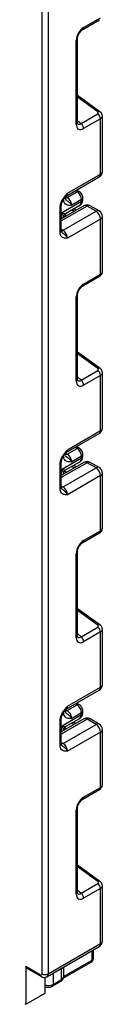
# Model space of a CAD drawing. Units: millimetres. Extents: x 4 to 420, y -29 to 291.
# Drawn here: x 388 to 389, y 100 to 117 of the extents above; entities that cross this region are included whole.
import ezdxf

# ---------------------------------------------------------------- set-up
doc = ezdxf.new("R2010")
doc.units = ezdxf.units.MM

msp = doc.modelspace()

# ---------------------------------------------------------------- linework, layer by layer
at = {"color": 1, "linetype": 'Continuous', "lineweight": 25}
for p, q in [((387.88309, 166.470124), (387.88309, 100.850114)), ((387.782075, 100.850114), (387.782075, 166.411809)), ((388.722621, 115.375075), (388.378595, 115.622456)), ((388.378595, 115.232485), (388.43865, 115.178404)), ((388.371343, 114.029733), (388.342118, 114.046309)), ((388.179067, 113.948034), (388.204667, 113.933513)), ((388.539689, 113.788293), (388.106041, 113.537953)), ((388.109154, 113.575978), (388.109154, 113.673246)), ((388.32319, 113.699539), (388.280044, 113.723576)), ((388.159286, 113.647612), (388.19692, 113.626645)), ((388.106041, 113.397169), (388.135628, 113.380089)), ((388.722621, 111.051297), (388.378595, 111.298678)), ((388.378595, 110.908707), (388.43865, 110.854626)), ((388.371343, 109.705954), (388.342118, 109.722531)), ((388.179067, 109.624256), (388.204667, 109.609735)), ((388.539689, 109.464515), (388.106041, 109.214175)), ((388.109154, 109.2522), (388.109154, 109.349468)), ((388.32319, 109.375761), (388.280044, 109.399798)), ((388.159286, 109.323834), (388.19692, 109.302867)), ((388.106041, 109.073391), (388.135628, 109.056311)), ((388.722621, 106.727519), (388.378595, 106.9749)), ((388.378595, 106.584929), (388.43865, 106.530848)), ((388.371343, 105.382176), (388.342118, 105.398753)), ((388.179067, 105.300478), (388.204667, 105.285957)), ((388.539689, 105.140737), (388.106041, 104.890397)), ((388.32319, 105.051983), (388.280044, 105.07602)), ((388.109154, 104.928422), (388.109154, 105.02569)), ((388.159286, 105.000056), (388.19692, 104.979089)), ((388.106041, 104.749613), (388.135628, 104.732533)), ((388.722621, 102.403741), (388.378595, 102.651122)), ((388.378595, 102.261151), (388.43865, 102.20707)), ((388.625552, 101.080358), (388.625552, 101.242486)), ((388.109154, 100.754256), (388.109154, 100.944375)), ((387.967943, 100.862856), (387.967943, 100.672737))]:
    msp.add_line(p, q, dxfattribs=at)
at = {"color": 7, "linetype": 'Continuous', "lineweight": 25}
for p, q in [((388.468206, 116.765711), (388.752177, 116.929644)), ((388.483002, 116.798414), (388.766973, 116.962347)), ((388.357674, 115.167284), (388.357674, 116.58134)), ((388.378595, 115.196442), (388.378595, 116.610497)), ((388.758166, 115.378731), (388.378595, 115.651671)), ((388.43865, 115.178404), (388.722621, 115.342337)), ((388.766973, 115.258844), (388.483002, 115.09491)), ((388.766973, 114.327814), (388.766973, 115.258844)), ((388.798355, 114.371551), (388.798355, 115.303628)), ((388.211389, 114.007083), (388.766973, 114.327814)), ((388.189195, 113.958028), (388.744779, 114.27876)), ((388.204667, 113.933513), (388.371343, 114.029733)), ((388.407024, 114.033286), (388.362907, 114.05831)), ((388.109154, 113.673246), (388.447765, 113.868723)), ((388.16564, 113.93669), (388.165607, 113.935436)), ((388.447765, 113.898132), (388.28109, 113.801912)), ((388.447765, 113.868723), (388.447765, 113.898132)), ((388.468686, 113.89788), (388.468686, 113.927289)), ((388.08512, 113.348498), (388.08512, 113.761663)), ((388.486122, 113.793597), (388.106041, 113.574182)), ((388.106041, 113.377656), (388.106041, 113.790821)), ((388.135628, 113.380089), (388.691212, 113.700821)), ((388.179024, 113.665393), (388.179542, 113.666191)), ((388.179796, 113.665704), (388.418173, 113.803316)), ((388.354174, 113.717425), (388.311028, 113.741463)), ((388.691212, 113.700821), (388.539689, 113.788293)), ((388.744779, 113.706125), (388.593256, 113.793597)), ((388.144719, 113.604436), (388.144719, 113.59651)), ((388.766973, 113.569598), (388.211389, 113.248866)), ((388.766973, 112.638569), (388.766973, 113.569598)), ((388.798355, 112.681256), (388.798355, 113.613334)), ((388.468206, 112.441933), (388.752177, 112.605866)), ((388.483002, 112.474636), (388.766973, 112.638569)), ((388.357674, 110.843506), (388.357674, 112.257562)), ((388.378595, 110.872664), (388.378595, 112.286719)), ((388.758166, 111.054953), (388.378595, 111.327893)), ((388.43865, 110.854626), (388.722621, 111.018559)), ((388.766973, 110.935065), (388.483002, 110.771132)), ((388.766973, 110.004036), (388.766973, 110.935065)), ((388.798355, 110.047773), (388.798355, 110.97985)), ((388.189195, 109.63425), (388.744779, 109.954982)), ((388.211389, 109.683305), (388.766973, 110.004036)), ((388.204667, 109.609735), (388.371343, 109.705954)), ((388.407024, 109.709508), (388.362907, 109.734532)), ((388.109154, 109.349468), (388.447765, 109.544945)), ((388.16564, 109.612912), (388.165607, 109.611658)), ((388.447765, 109.574353), (388.28109, 109.478134)), ((388.447765, 109.544945), (388.447765, 109.574353)), ((388.468686, 109.574102), (388.468686, 109.603511)), ((388.08512, 109.02472), (388.08512, 109.437885)), ((388.486122, 109.469819), (388.106041, 109.250404)), ((388.106041, 109.053878), (388.106041, 109.467043)), ((388.135628, 109.056311), (388.691212, 109.377043)), ((388.179796, 109.341926), (388.418173, 109.479538)), ((388.354174, 109.393647), (388.311028, 109.417685)), ((388.691212, 109.377043), (388.539689, 109.464515)), ((388.744779, 109.382347), (388.593256, 109.469819)), ((388.144719, 109.280658), (388.144719, 109.272732)), ((388.179024, 109.341615), (388.179542, 109.342413)), ((388.766973, 109.24582), (388.211389, 108.925088)), ((388.766973, 108.314791), (388.766973, 109.24582)), ((388.798355, 108.357478), (388.798355, 109.289556)), ((388.468206, 108.118155), (388.752177, 108.282088)), ((388.483002, 108.150858), (388.766973, 108.314791)), ((388.357674, 106.519728), (388.357674, 107.933784)), ((388.378595, 106.548886), (388.378595, 107.962941)), ((388.758166, 106.731175), (388.378595, 107.004115)), ((388.43865, 106.530848), (388.722621, 106.694781)), ((388.766973, 106.611287), (388.483002, 106.447354)), ((388.766973, 105.680258), (388.766973, 106.611287)), ((388.798355, 105.723995), (388.798355, 106.656072)), ((388.189195, 105.310472), (388.744779, 105.631204)), ((388.211389, 105.359527), (388.766973, 105.680258)), ((388.204667, 105.285957), (388.371343, 105.382176)), ((388.407024, 105.38573), (388.362907, 105.410754)), ((388.109154, 105.02569), (388.447765, 105.221167)), ((388.16564, 105.289134), (388.165607, 105.28788)), ((388.447765, 105.250575), (388.28109, 105.154356)), ((388.447765, 105.221167), (388.447765, 105.250575)), ((388.468686, 105.250324), (388.468686, 105.279733)), ((388.08512, 104.700942), (388.08512, 105.114107)), ((388.486122, 105.146041), (388.106041, 104.926626)), ((388.106041, 104.7301), (388.106041, 105.143265)), ((388.135628, 104.732533), (388.691212, 105.053265)), ((388.179796, 105.018148), (388.418173, 105.15576)), ((388.354174, 105.069869), (388.311028, 105.093907)), ((388.691212, 105.053265), (388.539689, 105.140737)), ((388.744779, 105.058569), (388.593256, 105.146041)), ((388.144719, 104.95688), (388.144719, 104.948954)), ((388.179024, 105.017837), (388.179542, 105.018635)), ((388.766973, 104.922042), (388.211389, 104.60131)), ((388.766973, 103.991013), (388.766973, 104.922042)), ((388.798355, 104.0337), (388.798355, 104.965778)), ((388.468206, 103.794377), (388.752177, 103.95831)), ((388.483002, 103.82708), (388.766973, 103.991013)), ((388.357674, 102.19595), (388.357674, 103.610006)), ((388.378595, 102.225108), (388.378595, 103.639163)), ((388.758166, 102.407397), (388.378595, 102.680337)), ((388.43865, 102.20707), (388.722621, 102.371003)), ((388.766973, 102.287509), (388.483002, 102.123576)), ((388.766973, 101.360369), (388.766973, 102.287509)), ((388.798355, 101.404105), (388.798355, 102.332294)), ((387.860895, 100.801059), (388.744779, 101.311314)), ((387.88309, 100.850114), (388.766973, 101.360369)), ((388.646473, 101.109515), (388.646473, 101.254563)), ((388.144706, 100.802771), (388.625552, 101.080358)), ((387.509333, 100.978402), (387.756821, 100.83553)), ((387.509333, 100.978402), (387.509333, 100.336834)), ((387.52413, 100.945698), (387.771617, 100.802827)), ((388.13968, 100.775708), (388.610756, 101.047655)), ((388.144706, 100.964899), (388.144706, 100.802771)), ((387.836633, 100.52578), (387.836633, 100.791999)), ((387.953146, 100.640034), (388.094358, 100.721553)), ((387.967943, 100.672737), (388.109154, 100.754256)), ((388.144394, 100.798693), (388.144706, 100.802771)), ((387.509333, 100.336834), (387.836633, 100.52578)), ((387.509333, 100.336834), (387.499232, 100.342665))]:
    msp.add_line(p, q, dxfattribs=at)
at = {"color": 1, "linetype": 'Continuous', "lineweight": 25, "flags": 128}
for points in [[(388.135628, 109.056311), (388.120848, 109.049459), (388.106854, 109.046255)], [(388.135628, 104.732533), (388.120848, 104.725681), (388.106854, 104.722477)]]:
    msp.add_lwpolyline(points, dxfattribs=at)
at = {"color": 1, "linetype": 'Continuous', "lineweight": 25}
for centre, radius, start, end in [((388.44842, 116.794343), 0.034821, 304.9941834, 6.7129484), ((388.34398, 116.613245), 0.03472, 293.2294405, 355.5477976), ((388.743099, 115.350614), 0.031901, 61.8288063, 129.9338242), ((388.343967, 115.199203), 0.034738, 293.2398721, 355.4399869), ((388.714473, 114.322019), 0.052819, 305.0133329, 6.2988475), ((388.744734, 114.376898), 0.053886, 294.3746583, 354.3052007), ((388.160701, 114.000528), 0.05111, 302.9255856, 7.3682775), ((388.392283, 114.000368), 0.036066, 65.8462567, 125.4930288), ((388.16567, 113.994032), 0.071995, 265.2871355, 302.796969), ((388.377697, 113.861027), 0.07049, 305.0442195, 6.2679609), ((388.434534, 113.929708), 0.034237, 292.7352617, 355.9812315), ((388.432939, 113.901445), 0.035924, 294.3746583, 354.3052007), ((388.072053, 113.793066), 0.034013, 292.5937627, 357.4084542), ((388.508305, 113.744484), 0.05389, 54.3824225, 114.307119), ((388.571073, 113.744484), 0.05389, 65.692881, 125.6175775), ((388.722596, 113.657012), 0.05389, 65.692881, 125.6175775), ((388.744734, 113.618681), 0.053886, 294.3746583, 354.3052007), ((388.070294, 113.381221), 0.035924, 294.3746583, 354.3052007), ((388.098999, 113.438776), 0.06918, 275.8736554, 301.9700884), ((388.732468, 112.634482), 0.034746, 304.5567345, 6.7554459), ((388.44842, 112.470565), 0.034821, 304.9941834, 6.7129484), ((388.34398, 112.289467), 0.03472, 293.2294405, 355.5477976), ((388.743099, 111.026836), 0.031901, 61.8288063, 129.9338242), ((388.343967, 110.875425), 0.034738, 293.2398721, 355.4399869), ((388.744734, 110.05312), 0.053886, 294.3746583, 354.3052007), ((388.714473, 109.998241), 0.052819, 305.0133328, 6.2988476), ((388.160701, 109.67675), 0.05111, 302.9255856, 7.3682775), ((388.392283, 109.67659), 0.036066, 65.8462567, 125.4930288), ((388.16567, 109.670254), 0.071995, 265.2871355, 302.796969), ((388.377697, 109.537249), 0.07049, 305.0442195, 6.2679608), ((388.434534, 109.60593), 0.034237, 292.7352617, 355.9812315), ((388.432939, 109.577667), 0.035924, 294.3746583, 354.3052007), ((388.072053, 109.469288), 0.034013, 292.5937627, 357.4084542), ((388.508305, 109.420706), 0.05389, 54.3824225, 114.307119), ((388.571073, 109.420706), 0.05389, 65.692881, 125.6175775), ((388.722596, 109.333234), 0.05389, 65.692881, 125.6175775), ((388.744734, 109.294903), 0.053886, 294.3746583, 354.3052007), ((388.070294, 109.057443), 0.035924, 294.3746583, 354.3052007), ((388.732468, 108.310704), 0.034746, 304.5567345, 6.7554459), ((388.44842, 108.146787), 0.034821, 304.9941834, 6.7129484), ((388.34398, 107.965689), 0.03472, 293.2294405, 355.5477976), ((388.743099, 106.703058), 0.031901, 61.8288063, 129.9338242), ((388.343967, 106.551647), 0.034738, 293.2398721, 355.4399869), ((388.744734, 105.729342), 0.053886, 294.3746583, 354.3052007), ((388.714473, 105.674463), 0.052819, 305.0133329, 6.2988475), ((388.392283, 105.352812), 0.036066, 65.8462567, 125.4930288), ((388.16567, 105.346476), 0.071995, 265.2871355, 302.796969), ((388.160701, 105.352972), 0.05111, 302.9255856, 7.3682775), ((388.377697, 105.213471), 0.07049, 305.0442195, 6.2679608), ((388.434534, 105.282152), 0.034237, 292.7352617, 355.9812315), ((388.432939, 105.253889), 0.035924, 294.3746583, 354.3052007), ((388.072053, 105.14551), 0.034013, 292.5937627, 357.4084542), ((388.508305, 105.096928), 0.05389, 54.3824225, 114.307119), ((388.571073, 105.096928), 0.05389, 65.692881, 125.6175775), ((388.722596, 105.009456), 0.05389, 65.692881, 125.6175775), ((388.744734, 104.971125), 0.053886, 294.3746583, 354.3052007), ((388.070294, 104.733665), 0.035924, 294.3746583, 354.3052007), ((388.732468, 103.986926), 0.034746, 304.5567345, 6.7554459), ((388.44842, 103.823009), 0.034821, 304.9941834, 6.7129484), ((388.34398, 103.641911), 0.03472, 293.2294405, 355.5477976), ((388.743099, 102.37928), 0.031901, 61.8288063, 129.9338242), ((388.343967, 102.227869), 0.034738, 293.2398721, 355.4399869), ((388.744734, 101.409452), 0.053886, 294.3746583, 354.3052007), ((388.714473, 101.354574), 0.052819, 305.0133329, 6.2988475), ((388.591574, 101.076032), 0.034252, 304.0563508, 7.2558296), ((388.610726, 101.11308), 0.035924, 294.3746583, 354.3052007), ((387.791822, 100.831667), 0.035213, 173.7015226, 234.9826244), ((387.829419, 100.84484), 0.05393, 305.7964645, 5.6117975), ((388.075176, 100.74993), 0.034252, 304.0563508, 7.2558296), ((388.082335, 100.811716), 0.06341, 295.0202913, 348.1484132), ((387.891687, 100.820214), 0.166025, 250.6338324, 297.3418739), ((387.93397, 100.66841), 0.034247, 304.0260019, 7.2588766)]:
    msp.add_arc(centre, radius, start, end, dxfattribs=at)
at = {"color": 7, "linetype": 'Continuous', "lineweight": 25}
for centre, radius, start, end in [((388.655774, 115.2533), 0.111338, 2.8536947, 53.1012942), ((388.371802, 115.089367), 0.111338, 2.8536947, 53.1012942), ((388.691212, 114.371551), 0.107143, 299.9973117, 360), ((388.283495, 113.890728), 0.164437, 2.580549, 57.7081432), ((388.11682, 113.794508), 0.164437, 2.580549, 57.7081432), ((388.216084, 113.604406), 0.071365, 121.2852697, 179.9924036), ((388.216077, 113.604426), 0.071358, 121.3480561, 179.9916249), ((388.539689, 113.700806), 0.107143, 60.0026883, 119.9973117), ((388.602486, 113.562113), 0.164658, 2.6054785, 57.3945217), ((388.691212, 113.613334), 0.107143, 360, 60.0026883), ((388.046902, 113.241381), 0.164658, 2.6054785, 57.3945217), ((388.655774, 110.929522), 0.111338, 2.8536947, 53.1012942), ((388.371802, 110.765589), 0.111338, 2.8536947, 53.1012942), ((388.691212, 110.047773), 0.107143, 299.9973117, 360), ((388.283495, 109.56695), 0.164437, 2.580549, 57.7081432), ((388.11682, 109.47073), 0.164437, 2.580549, 57.7081432), ((388.539689, 109.377028), 0.107143, 60.0026883, 119.9973117), ((388.602486, 109.238335), 0.164658, 2.6054785, 57.3945217), ((388.691212, 109.289556), 0.107143, 0, 60.0026883), ((388.216084, 109.280627), 0.071365, 121.2852697, 179.9924036), ((388.216077, 109.280648), 0.071358, 121.3480561, 179.9916249), ((388.046902, 108.917603), 0.164658, 2.6054785, 57.3945217), ((388.655774, 106.605744), 0.111338, 2.8536947, 53.1012942), ((388.371802, 106.441811), 0.111338, 2.8536947, 53.1012942), ((388.691212, 105.723995), 0.107143, 299.9973117, 360), ((388.283495, 105.243172), 0.164437, 2.580549, 57.7081432), ((388.11682, 105.146952), 0.164437, 2.580549, 57.7081432), ((388.539689, 105.05325), 0.107143, 60.0026883, 119.9973117), ((388.602486, 104.914557), 0.164658, 2.6054785, 57.3945217), ((388.691212, 104.965778), 0.107143, 0, 60.0026883), ((388.216084, 104.956849), 0.071365, 121.2852697, 179.9924036), ((388.216077, 104.956869), 0.071358, 121.3480561, 179.9916249), ((388.046902, 104.593825), 0.164658, 2.6054785, 57.3945217), ((388.655774, 102.281966), 0.111338, 2.8536947, 53.1012942), ((388.371802, 102.118033), 0.111338, 2.8536947, 53.1012942), ((388.691212, 101.404105), 0.107143, 299.9973117, 360), ((388.575044, 101.109515), 0.071429, 299.9973117, 0), ((387.544334, 100.974538), 0.035213, 173.7011525, 234.9866671), ((387.766679, 100.847616), 0.015597, 230.7967148, 9.214037), ((387.832582, 100.947593), 0.109787, 242.6096722, 297.3903278)]:
    msp.add_arc(centre, radius, start, end, dxfattribs=at)
for centre, major_axis, ratio, start_param, end_param in [((388.484892, 116.652599), (0.089278, 0.154652), 0.586021532, 0.792740762, 2.348684406), ((388.697367, 115.360497), (0.035606, -0.004326), 0.642645436, 5.575715337, 7.146511663), ((388.484892, 115.242907), (0.090615, 0.156966), 0.568868941, 2.363541921, 3.919485565), ((388.216148, 113.851643), (0.04052, 0.186596), 0.16159307, 3.244916728, 3.246965563), ((388.484892, 112.328821), (0.089278, 0.154652), 0.586021532, 0.792740762, 2.348684406), ((388.697367, 111.036719), (0.035606, -0.004326), 0.642645436, 5.575715337, 7.146511663), ((388.484892, 110.919129), (0.090615, 0.156966), 0.568868941, 2.363541921, 3.919485565), ((388.216148, 109.527865), (0.04052, 0.186596), 0.16159307, 3.244916728, 3.246965563), ((388.484892, 108.005043), (0.089278, 0.154652), 0.586021532, 0.792740762, 2.348684406), ((388.697367, 106.71294), (0.035606, -0.004326), 0.642645436, 5.575715337, 7.146511663), ((388.484892, 106.595351), (0.090615, 0.156966), 0.568868941, 2.363541921, 3.919485565), ((388.216148, 105.204087), (0.04052, 0.186596), 0.16159307, 3.244916728, 3.246965563), ((388.484892, 103.681265), (0.089278, 0.154652), 0.586021532, 0.792740762, 2.348684406), ((388.697367, 102.389162), (0.035606, -0.004326), 0.642645436, 5.575715337, 7.146511663), ((388.484892, 102.271573), (0.090615, 0.156966), 0.568868941, 2.363541921, 3.919485565)]:
    msp.add_ellipse(centre, major_axis=major_axis, ratio=ratio, start_param=start_param, end_param=end_param, dxfattribs=at)
at = {"color": 1, "linetype": 'Continuous', "lineweight": 25}
for centre, major_axis, ratio, start_param, end_param in [((388.434384, 115.272064), (0.042838, 0.102959), 0.551521997, 2.931064303, 3.847912987), ((388.691212, 115.30616), (0.107116, -0.00396), 0.600394371, 5.519979633, 6.299875932), ((388.691212, 112.678724), (0.107124, 0.003649), 0.553211201, 5.478944303, 6.264342466), ((388.434384, 110.948286), (0.042838, 0.102959), 0.551521997, 2.931064303, 3.847912987), ((388.691212, 110.982382), (0.107116, -0.00396), 0.600394371, 5.519979633, 6.299875932), ((388.691212, 108.354946), (0.107124, 0.003649), 0.553211201, 5.478944303, 6.264342466), ((388.434384, 106.624508), (0.042838, 0.102959), 0.551521997, 2.931064303, 3.847912987), ((388.691212, 106.658604), (0.107116, -0.00396), 0.600394371, 5.519979633, 6.299875932), ((388.691212, 104.031168), (0.107124, 0.003649), 0.553211201, 5.478944303, 6.264342466), ((388.691212, 102.334826), (0.107116, -0.00396), 0.600394371, 5.519979633, 6.299875932), ((388.434384, 102.30073), (0.042838, 0.102959), 0.551521997, 2.931064303, 3.847912987)]:
    msp.add_ellipse(centre, major_axis=major_axis, ratio=ratio, start_param=start_param, end_param=end_param, dxfattribs=at)
at = {"color": 7, "linetype": 'Continuous', "lineweight": 25}
for points, knots in [([(388.378595, 116.610497), (388.379081, 116.618549), (388.380113, 116.635649), (388.390496, 116.669945), (388.408904, 116.70623), (388.433624, 116.738771), (388.454951, 116.757569), (388.465455, 116.764021), (388.468206, 116.765711)], [0, 0, 0, 0, 0.162264671, 0.344597886, 0.537685121, 0.735624644, 0.930764334, 1, 1, 1, 1]), ([(388.797613, 115.302882), (388.797865, 115.304434), (388.799804, 115.316401), (388.792334, 115.338393), (388.777928, 115.36262), (388.764182, 115.373827), (388.758166, 115.378731)], [0, 0, 0, 0, 0.0528143977, 0.407169853, 0.7405465717, 1, 1, 1, 1]), ([(388.381058, 115.176223), (388.381437, 115.175776), (388.382471, 115.174558), (388.378915, 115.183458), (388.378671, 115.193366), (388.378595, 115.196442)], [0, 0, 0, 0, 0.285194289, 0.778135826, 1, 1, 1, 1]), ([(388.08512, 113.761663), (388.086233, 113.777093), (388.08863, 113.810313), (388.108727, 113.867189), (388.139143, 113.920895), (388.1732, 113.964929), (388.19538, 113.989545), (388.207449, 114.002773), (388.20933, 114.004831), (388.211172, 114.006845), (388.211389, 114.007083)], [0, 0, 0, 0, 0.183987951, 0.396134741, 0.618944923, 0.805852047, 0.970289049, 0.970919424, 0.996567948, 1, 1, 1, 1]), ([(388.468686, 113.927289), (388.467706, 113.938183), (388.465593, 113.961669), (388.448235, 113.997091), (388.426551, 114.021197), (388.410736, 114.030988), (388.407024, 114.033286)], [0, 0, 0, 0, 0.2583732012, 0.5570432623, 0.8960398109, 1, 1, 1, 1]), ([(388.106573, 113.791637), (388.106435, 113.794098), (388.105891, 113.803819), (388.111163, 113.831305), (388.125609, 113.870361), (388.14945, 113.912584), (388.169913, 113.937134), (388.180097, 113.949351)], [0, 0, 0, 0, 0.066706126, 0.263456685, 0.485337819, 0.743873973, 1, 1, 1, 1]), ([(388.28109, 113.801912), (388.280863, 113.801894), (388.278776, 113.801726), (388.276638, 113.801555), (388.263468, 113.80053), (388.23938, 113.799019), (388.202585, 113.803708), (388.169866, 113.823682), (388.148438, 113.85982), (388.145896, 113.892442), (388.144719, 113.907532)], [0, 0, 0, 0, 0.003317449, 0.030460481, 0.031202029, 0.195706471, 0.383895223, 0.605438365, 0.817492665, 1, 1, 1, 1]), ([(388.181642, 113.951377), (388.182822, 113.953107), (388.184604, 113.955719), (388.187914, 113.956672), (388.189033, 113.956994)], [0, 0, 0, 0, 0.66224582, 1, 1, 1, 1]), ([(388.417142, 113.80459), (388.421124, 113.80637), (388.436363, 113.813184), (388.454249, 113.836884), (388.466943, 113.867526), (388.468151, 113.888566), (388.468686, 113.89788)], [0, 0, 0, 0, 0.115427163, 0.441725338, 0.752873326, 1, 1, 1, 1]), ([(388.144719, 113.604436), (388.142788, 113.612787), (388.138605, 113.630867), (388.120602, 113.657707), (388.109288, 113.673064), (388.109154, 113.673246)], [0, 0, 0, 0, 0.458891382, 0.993578411, 1, 1, 1, 1]), ([(388.109154, 113.673246), (388.109357, 113.673199), (388.127336, 113.668995), (388.15768, 113.663143), (388.172232, 113.664664), (388.178954, 113.665367)], [0, 0, 0, 0, 0.006112186, 0.540841056, 1, 1, 1, 1]), ([(388.211389, 113.248866), (388.211172, 113.248853), (388.20933, 113.248741), (388.207449, 113.248627), (388.19538, 113.24792), (388.1732, 113.246928), (388.139143, 113.25164), (388.108727, 113.270229), (388.08863, 113.303901), (388.086233, 113.334354), (388.08512, 113.348498)], [0, 0, 0, 0, 0.003432052, 0.029080576, 0.029710951, 0.194147953, 0.381055077, 0.603865259, 0.816012049, 1, 1, 1, 1]), ([(388.111132, 113.352719), (388.110426, 113.35301), (388.109212, 113.353511), (388.10519, 113.372791), (388.106597, 113.387742), (388.107129, 113.393387)], [0, 0, 0, 0, 0.463468771, 0.79744814, 1, 1, 1, 1]), ([(388.752177, 112.605866), (388.762239, 112.613127), (388.780286, 112.626152), (388.795813, 112.653837), (388.797033, 112.672069), (388.797586, 112.680336)], [0, 0, 0, 0, 0.407790729, 0.731466575, 1, 1, 1, 1]), ([(388.378595, 112.286719), (388.379081, 112.294771), (388.380113, 112.311871), (388.390496, 112.346167), (388.408904, 112.382452), (388.433624, 112.414993), (388.454951, 112.433791), (388.465455, 112.440243), (388.468206, 112.441933)], [0, 0, 0, 0, 0.162264671, 0.344597886, 0.537685121, 0.735624644, 0.930764334, 1, 1, 1, 1]), ([(388.797613, 110.979104), (388.797865, 110.980656), (388.799804, 110.992623), (388.792334, 111.014615), (388.777928, 111.038842), (388.764182, 111.050049), (388.758166, 111.054953)], [0, 0, 0, 0, 0.052814398, 0.407169853, 0.740546572, 1, 1, 1, 1]), ([(388.381058, 110.852445), (388.381437, 110.851998), (388.382471, 110.85078), (388.378915, 110.85968), (388.378671, 110.869588), (388.378595, 110.872664)], [0, 0, 0, 0, 0.285194289, 0.778135826, 1, 1, 1, 1]), ([(388.08512, 109.437885), (388.086233, 109.453315), (388.08863, 109.486535), (388.108727, 109.543411), (388.139143, 109.597117), (388.1732, 109.641151), (388.19538, 109.665767), (388.207449, 109.678995), (388.20933, 109.681053), (388.211172, 109.683067), (388.211389, 109.683305)], [0, 0, 0, 0, 0.183987951, 0.396134741, 0.618944923, 0.805852047, 0.970289049, 0.970919424, 0.996567948, 1, 1, 1, 1]), ([(388.468686, 109.603511), (388.467706, 109.614405), (388.465593, 109.637891), (388.448235, 109.673313), (388.426551, 109.697419), (388.410736, 109.70721), (388.407024, 109.709508)], [0, 0, 0, 0, 0.258373201, 0.557043262, 0.896039811, 1, 1, 1, 1]), ([(388.106573, 109.467859), (388.106435, 109.47032), (388.105891, 109.480041), (388.111163, 109.507527), (388.125609, 109.546583), (388.14945, 109.588806), (388.169913, 109.613356), (388.180097, 109.625573)], [0, 0, 0, 0, 0.066706126, 0.263456685, 0.485337819, 0.743873973, 1, 1, 1, 1]), ([(388.28109, 109.478134), (388.280863, 109.478116), (388.278776, 109.477948), (388.276638, 109.477777), (388.263468, 109.476752), (388.23938, 109.475241), (388.202585, 109.47993), (388.169866, 109.499904), (388.148438, 109.536042), (388.145896, 109.568664), (388.144719, 109.583754)], [0, 0, 0, 0, 0.003317449, 0.030460481, 0.031202029, 0.195706471, 0.383895223, 0.605438365, 0.817492665, 1, 1, 1, 1]), ([(388.181642, 109.627599), (388.182822, 109.629329), (388.184604, 109.631941), (388.187914, 109.632894), (388.189033, 109.633216)], [0, 0, 0, 0, 0.66224582, 1, 1, 1, 1]), ([(388.417142, 109.480812), (388.421124, 109.482592), (388.436363, 109.489406), (388.454249, 109.513106), (388.466943, 109.543748), (388.468151, 109.564788), (388.468686, 109.574102)], [0, 0, 0, 0, 0.115427163, 0.441725338, 0.752873326, 1, 1, 1, 1]), ([(388.144719, 109.280658), (388.142788, 109.289009), (388.138605, 109.307089), (388.120602, 109.333929), (388.109288, 109.349286), (388.109154, 109.349468)], [0, 0, 0, 0, 0.458891382, 0.993578411, 1, 1, 1, 1]), ([(388.109154, 109.349468), (388.109357, 109.349421), (388.127336, 109.345217), (388.15768, 109.339365), (388.172232, 109.340886), (388.178954, 109.341589)], [0, 0, 0, 0, 0.006112186, 0.540841056, 1, 1, 1, 1]), ([(388.211389, 108.925088), (388.211172, 108.925075), (388.20933, 108.924963), (388.207449, 108.924849), (388.19538, 108.924142), (388.1732, 108.92315), (388.139143, 108.927862), (388.108727, 108.946451), (388.08863, 108.980123), (388.086233, 109.010576), (388.08512, 109.02472)], [0, 0, 0, 0, 0.003432052, 0.029080576, 0.029710951, 0.194147953, 0.381055077, 0.603865259, 0.816012049, 1, 1, 1, 1]), ([(388.111132, 109.028941), (388.110426, 109.029232), (388.109212, 109.029733), (388.10519, 109.049013), (388.106597, 109.063964), (388.107129, 109.069609)], [0, 0, 0, 0, 0.463468775, 0.797448145, 1, 1, 1, 1]), ([(388.752177, 108.282088), (388.762239, 108.289349), (388.780286, 108.302374), (388.795813, 108.330058), (388.797033, 108.348291), (388.797586, 108.356558)], [0, 0, 0, 0, 0.407790729, 0.731466575, 1, 1, 1, 1]), ([(388.378595, 107.962941), (388.379081, 107.970993), (388.380113, 107.988093), (388.390496, 108.022389), (388.408904, 108.058674), (388.433624, 108.091215), (388.454951, 108.110013), (388.465455, 108.116465), (388.468206, 108.118155)], [0, 0, 0, 0, 0.162264671, 0.344597886, 0.537685121, 0.735624644, 0.930764334, 1, 1, 1, 1]), ([(388.797613, 106.655326), (388.797865, 106.656878), (388.799804, 106.668845), (388.792334, 106.690837), (388.777928, 106.715064), (388.764182, 106.726271), (388.758166, 106.731175)], [0, 0, 0, 0, 0.052814398, 0.407169853, 0.740546572, 1, 1, 1, 1]), ([(388.381058, 106.528667), (388.381437, 106.52822), (388.382471, 106.527002), (388.378915, 106.535902), (388.378671, 106.54581), (388.378595, 106.548886)], [0, 0, 0, 0, 0.285194289, 0.778135826, 1, 1, 1, 1]), ([(388.468686, 105.279733), (388.467706, 105.290627), (388.465593, 105.314113), (388.448235, 105.349535), (388.426551, 105.373641), (388.410736, 105.383432), (388.407024, 105.38573)], [0, 0, 0, 0, 0.2583732012, 0.5570432623, 0.8960398109, 1, 1, 1, 1]), ([(388.08512, 105.114107), (388.086233, 105.129537), (388.08863, 105.162757), (388.108727, 105.219633), (388.139143, 105.273339), (388.1732, 105.317373), (388.19538, 105.341989), (388.207449, 105.355216), (388.20933, 105.357275), (388.211172, 105.359289), (388.211389, 105.359527)], [0, 0, 0, 0, 0.183987951, 0.396134741, 0.618944923, 0.805852047, 0.970289049, 0.970919424, 0.996567948, 1, 1, 1, 1]), ([(388.106573, 105.144081), (388.106435, 105.146542), (388.105891, 105.156263), (388.111163, 105.183749), (388.125609, 105.222805), (388.14945, 105.265028), (388.169913, 105.289578), (388.180097, 105.301795)], [0, 0, 0, 0, 0.066706126, 0.263456685, 0.485337819, 0.743873973, 1, 1, 1, 1]), ([(388.28109, 105.154356), (388.280863, 105.154338), (388.278776, 105.15417), (388.276638, 105.153999), (388.263468, 105.152974), (388.23938, 105.151463), (388.202585, 105.156152), (388.169866, 105.176126), (388.148438, 105.212263), (388.145896, 105.244886), (388.144719, 105.259976)], [0, 0, 0, 0, 0.003317449, 0.030460481, 0.031202029, 0.195706471, 0.383895223, 0.605438365, 0.817492665, 1, 1, 1, 1]), ([(388.181642, 105.303821), (388.182822, 105.305551), (388.184604, 105.308163), (388.187914, 105.309116), (388.189033, 105.309438)], [0, 0, 0, 0, 0.66224582, 1, 1, 1, 1]), ([(388.417142, 105.157034), (388.421124, 105.158814), (388.436363, 105.165628), (388.454249, 105.189328), (388.466943, 105.21997), (388.468151, 105.24101), (388.468686, 105.250324)], [0, 0, 0, 0, 0.115427163, 0.441725338, 0.752873326, 1, 1, 1, 1]), ([(388.144719, 104.95688), (388.142788, 104.965231), (388.138605, 104.983311), (388.120602, 105.010151), (388.109288, 105.025508), (388.109154, 105.02569)], [0, 0, 0, 0, 0.458891382, 0.993578411, 1, 1, 1, 1]), ([(388.109154, 105.02569), (388.109357, 105.025643), (388.127336, 105.021439), (388.15768, 105.015587), (388.172232, 105.017108), (388.178954, 105.017811)], [0, 0, 0, 0, 0.006112186, 0.540841056, 1, 1, 1, 1]), ([(388.211389, 104.60131), (388.211172, 104.601297), (388.20933, 104.601185), (388.207449, 104.601071), (388.19538, 104.600364), (388.1732, 104.599372), (388.139143, 104.604084), (388.108727, 104.622673), (388.08863, 104.656345), (388.086233, 104.686798), (388.08512, 104.700942)], [0, 0, 0, 0, 0.003432052, 0.029080576, 0.029710951, 0.194147953, 0.381055077, 0.603865259, 0.816012049, 1, 1, 1, 1]), ([(388.111132, 104.705163), (388.110426, 104.705454), (388.109212, 104.705955), (388.10519, 104.725235), (388.106597, 104.740186), (388.107129, 104.745831)], [0, 0, 0, 0, 0.463468776, 0.797448146, 1, 1, 1, 1]), ([(388.752177, 103.95831), (388.762239, 103.965571), (388.780286, 103.978596), (388.795813, 104.00628), (388.797033, 104.024513), (388.797586, 104.03278)], [0, 0, 0, 0, 0.4077907293, 0.7314665746, 1, 1, 1, 1]), ([(388.378595, 103.639163), (388.379081, 103.647215), (388.380113, 103.664315), (388.390496, 103.698611), (388.408904, 103.734896), (388.433624, 103.767437), (388.454951, 103.786235), (388.465455, 103.792687), (388.468206, 103.794377)], [0, 0, 0, 0, 0.162264671, 0.344597886, 0.537685121, 0.735624644, 0.930764334, 1, 1, 1, 1]), ([(388.797613, 102.331548), (388.797865, 102.3331), (388.799804, 102.345067), (388.792334, 102.367059), (388.777928, 102.391286), (388.764182, 102.402493), (388.758166, 102.407397)], [0, 0, 0, 0, 0.052814398, 0.407169853, 0.740546572, 1, 1, 1, 1]), ([(388.381058, 102.204889), (388.381437, 102.204442), (388.382471, 102.203224), (388.378915, 102.212124), (388.378671, 102.222032), (388.378595, 102.225108)], [0, 0, 0, 0, 0.285194289, 0.778135826, 1, 1, 1, 1]), ([(387.771617, 100.802827), (387.782191, 100.798049), (387.802235, 100.788993), (387.834637, 100.789013), (387.852394, 100.797565), (387.86071, 100.80157)], [0, 0, 0, 0, 0.372529868, 0.706108927, 1, 1, 1, 1]), ([(388.094359, 100.721554), (388.100866, 100.7259), (388.114194, 100.734802), (388.129677, 100.753463), (388.140951, 100.775056), (388.143241, 100.79078), (388.144395, 100.798705)], [0, 0, 0, 0, 0.236446892, 0.484267437, 0.74007575, 1, 1, 1, 1]), ([(387.831216, 100.640034), (387.84114, 100.635437), (387.862535, 100.625525), (387.901892, 100.622844), (387.933329, 100.629525), (387.949526, 100.638114), (387.953146, 100.640034)], [0, 0, 0, 0, 0.2600261493, 0.5606140001, 0.9017870983, 1, 1, 1, 1])]:
    msp.add_open_spline(points, degree=3, knots=knots, dxfattribs=at)
at = {"color": 1, "linetype": 'Continuous', "lineweight": 25}
for points, knots in [([(388.211389, 114.007083), (388.211308, 114.006828), (388.2102, 114.003346), (388.202833, 113.982012), (388.190155, 113.964617), (388.179396, 113.949855)], [0, 0, 0, 0, 0.011783868, 0.161306532, 1, 1, 1, 1]), ([(388.172583, 113.905727), (388.183192, 113.896941), (388.205869, 113.878158), (388.248164, 113.847986), (388.271012, 113.819047), (388.279681, 113.804429), (388.280998, 113.802077), (388.28109, 113.801912)], [0, 0, 0, 0, 0.274552791, 0.58687914, 0.931733116, 0.995208542, 1, 1, 1, 1]), ([(388.110838, 113.352343), (388.121221, 113.343514), (388.143207, 113.324817), (388.182249, 113.293827), (388.202597, 113.265541), (388.210201, 113.251243), (388.211309, 113.249028), (388.211389, 113.248866)], [0, 0, 0, 0, 0.278310247, 0.589369544, 0.93483138, 0.99523926, 1, 1, 1, 1]), ([(388.211389, 109.683305), (388.211308, 109.68305), (388.2102, 109.679568), (388.202833, 109.658234), (388.190155, 109.640839), (388.179396, 109.626077)], [0, 0, 0, 0, 0.011783868, 0.161306532, 1, 1, 1, 1]), ([(388.172583, 109.581949), (388.183192, 109.573163), (388.205869, 109.55438), (388.248164, 109.524208), (388.271012, 109.495269), (388.279681, 109.480651), (388.280998, 109.478299), (388.28109, 109.478134)], [0, 0, 0, 0, 0.274552791, 0.586879141, 0.931733116, 0.995208542, 1, 1, 1, 1]), ([(388.110838, 109.028565), (388.121221, 109.019736), (388.143207, 109.001039), (388.182249, 108.970049), (388.202597, 108.941763), (388.210201, 108.927465), (388.211309, 108.92525), (388.211389, 108.925088)], [0, 0, 0, 0, 0.278310247, 0.589369544, 0.93483138, 0.99523926, 1, 1, 1, 1]), ([(388.172583, 105.258171), (388.183192, 105.249385), (388.205869, 105.230602), (388.248164, 105.20043), (388.271012, 105.171491), (388.279681, 105.156873), (388.280998, 105.154521), (388.28109, 105.154356)], [0, 0, 0, 0, 0.2745527911, 0.5868791406, 0.9317331162, 0.9952085415, 1, 1, 1, 1]), ([(388.211389, 105.359527), (388.211308, 105.359272), (388.2102, 105.35579), (388.202833, 105.334456), (388.190155, 105.317061), (388.179396, 105.302299)], [0, 0, 0, 0, 0.011783868, 0.161306532, 1, 1, 1, 1]), ([(388.110838, 104.704787), (388.121221, 104.695958), (388.143207, 104.677261), (388.182249, 104.646271), (388.202597, 104.617985), (388.210201, 104.603687), (388.211309, 104.601472), (388.211389, 104.60131)], [0, 0, 0, 0, 0.278310247, 0.589369544, 0.93483138, 0.99523926, 1, 1, 1, 1])]:
    msp.add_open_spline(points, degree=3, knots=knots, dxfattribs=at)

doc.saveas('drawing.dxf')
